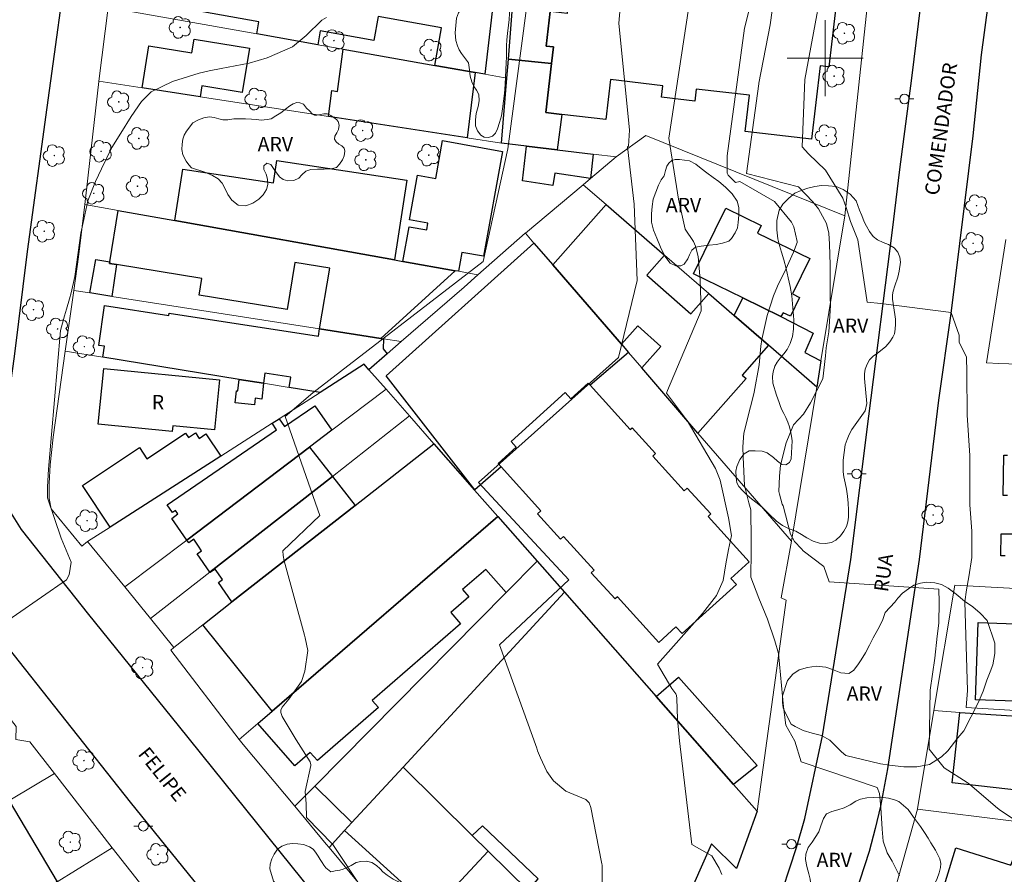
# Model space of a CAD drawing. Units: metres. Extents: x 284547 to 285063, y 1678779 to 1679343.
# Drawn here: x 284615 to 284719, y 1679114 to 1679204 of the extents above; entities that cross this region are included whole.
import ezdxf

# ---------------------------------------------------------------- set-up
doc = ezdxf.new("R2010")
doc.units = ezdxf.units.M
doc.header["$MEASUREMENT"] = 0
for name, color, linetype, lineweight, true_color in [('Arvores_Isoladas', 7, 'Continuous', 18, 0x00ff33), ('Curvas_Intermediarias', 7, 'Continuous', 9, 0x783c14), ('Curvas_Mestras', 7, 'Continuous', 20, 0x783c14), ('Topon_Vegetacao', 7, 'Continuous', 9, 0x00ff33), ('Vegetacao', 7, 'Orla8', 9, 0x00ff33)]:
    doc.layers.add(name, color=color, linetype=linetype, lineweight=lineweight, true_color=true_color)
for name, color, linetype, lineweight in [('Edificacoes', 7, 'Continuous', 30), ('Malha_Coordenadas', 7, 'Continuous', 15), ('Muro_Grade', 8, 'Continuous', 20), ('Pavimentacao_Asfaltica_Mfio', 10, 'Continuous', 30), ('Poste', 7, 'Continuous', 9), ('Topon_de_Vias', 7, 'Continuous', 9), ('Topon_Fundacao_Const_Ruinas', 7, 'Continuous', 9)]:
    doc.layers.add(name, color=color, linetype=linetype, lineweight=lineweight)
doc.styles.add('Arial', font='arial.ttf', dxfattribs={"height": 1.5})
doc.styles.get("Standard").update_dxf_attribs({"font": 'arial.ttf'})
doc.linetypes.add('Orla8', pattern='A,6,-0.5,["V",Standard,S=1,R=0,X=-0.5,Y=-1],-0.5,6,-0.5,["V",Standard,S=1,R=0,X=-0.5,Y=-1],-0.5', length=14)

# ---------------------------------------------------------------- blocks, each defined once
blk = doc.blocks.new('Poste')
at = {"layer": 'Poste'}
for points in [[(-0.5, 0), (-1, 0)], [(0.5, 0), (1, 0)]]:
    blk.add_lwpolyline(points, dxfattribs=at)
blk.add_lwpolyline([(0, 0.5, 1), (0, -0.5, 1)], format="xyb", close=True, dxfattribs=at)
blk = doc.blocks.new('Arvore')
at = {"layer": 'Arvores_Isoladas'}
blk.add_lwpolyline([(-0.72, 0.49, 0.872324), (-0.72, -0.55, 0.862983), (0.28, -0.83, 0.900105), (0.89, 0.03, 0.863155), (0.26, 0.86, 0.882486)], format="xyb", close=True, dxfattribs=at)
blk.add_circle((0, 0), 0.0286, dxfattribs=at)

msp = doc.modelspace()

# ---------------------------------------------------------------- linework, layer by layer
at = {"layer": 'Curvas_Intermediarias', "flags": 128}
for points, elevation in [([(284676.55, 1679113.3), (284676.54, 1679115.09), (284676.52, 1679115.25), (284676.49, 1679115.41), (284675.36, 1679121.17), (284675.18, 1679121.64), (284674.85, 1679122.01), (284672.72, 1679122.88), (284671.42, 1679123.96), (284670.75, 1679124.96), (284670.07, 1679126.37), (284669.77, 1679127.14), (284669.67, 1679127.4), (284665.74, 1679138.27), (284673.05, 1679145.1), (284663.55, 1679155.36), (284678.26, 1679168.52), (284680.23, 1679176.62), (284679.92, 1679184.62), (284679.22, 1679190.65), (284679.32, 1679190.75), (284679.42, 1679192.42), (284678.32, 1679203.68), (284680.6, 1679229.75)], 32), ([(284670.49, 1679219.56), (284666.64, 1679190.46), (284664.04, 1679178.62), (284646.14, 1679164.79), (284643.21, 1679162.31), (284646.85, 1679151.88), (284642.96, 1679148.16), (284643, 1679147.68), (284643.12, 1679147.11), (284645.23, 1679139.28), (284645.3, 1679139.01), (284645.58, 1679137.68), (284645.27, 1679135.49), (284644.94, 1679134.41), (284643.6, 1679132.55), (284642.91, 1679131.72), (284642.77, 1679131.39), (284642.76, 1679131.15), (284642.88, 1679130.72), (284644.37, 1679128.27), (284644.86, 1679127.5), (284645.84, 1679125.96), (284645.93, 1679125.66), (284645.93, 1679125.59), (284645.33, 1679122.84), (284645.43, 1679121.56), (284645.47, 1679120.11), (284648.23, 1679117.27), (284651.42, 1679112.48)], 31), ([(284695.11, 1679137.35), (284694.72, 1679138.68), (284693.96, 1679140.96), (284693.04, 1679143.2), (284692.21, 1679145.4), (284692.2, 1679145.44), (284692.24, 1679148.09), (284692.23, 1679149.43), (284692.19, 1679152.35), (284692.18, 1679152.48), (284692, 1679153.23), (284691.51, 1679155.03), (284691.37, 1679158.02), (284691.35, 1679159.11), (284691.47, 1679160.55), (284692.15, 1679163.32), (284692.4, 1679164.26), (284692.56, 1679164.87), (284693.06, 1679167.72), (284693.24, 1679169.71), (284693.35, 1679170.4), (284693.9, 1679172.93), (284694.58, 1679175), (284695.01, 1679176.01), (284695.86, 1679177.78), (284696.67, 1679179.58), (284697.06, 1679180.6), (284697.06, 1679180.71), (284696.7, 1679182.26), (284696.48, 1679182.73), (284694.67, 1679184.9), (284691.05, 1679187.02), (284690.57, 1679186.93), (284689.81, 1679187.69), (284689.71, 1679187.88), (284689.71, 1679189.71), (284691.52, 1679203.16), (284694.88, 1679216.54)], 34), ([(284689.15, 1679114.13), (284688.87, 1679114.78), (284688.08, 1679116.06), (284685.97, 1679117.27), (284684.69, 1679128.17), (284684.61, 1679128.93), (284684.49, 1679130.46), (284684.41, 1679132.64), (284684.39, 1679132.95), (284684.32, 1679133.12), (284683.9, 1679133.69), (284682.37, 1679136.24), (284687.1, 1679141.58), (284688.58, 1679143.46), (284689.27, 1679145.04), (284689.56, 1679146.8), (284689.85, 1679148.29), (284690.15, 1679149.77), (284689.85, 1679151.65), (284688.96, 1679155.59), (284688.48, 1679156.84), (284685.51, 1679161.87), (284685.31, 1679162.07), (284683.34, 1679164.74), (284683.43, 1679165.03), (284686.97, 1679173.4), (284686.87, 1679176.66), (284686.67, 1679179.13), (284686.37, 1679180.21), (284686.17, 1679180.71), (284685.27, 1679182), (284684.58, 1679185.16), (284683.58, 1679191.58), (284686.72, 1679212.33)], 33), ([(284700.51, 1679211.94), (284697.86, 1679197.75), (284697.59, 1679190.66), (284698.25, 1679189.93), (284700.03, 1679188.21), (284701.86, 1679185.28), (284702.21, 1679184.29), (284702.68, 1679182.82), (284703.44, 1679180.9), (284704.44, 1679174.34), (284705.85, 1679174.17), (284713.28, 1679173.24), (284714.1, 1679170.84), (284714.1, 1679170.08), (284714.86, 1679168.56), (284714.92, 1679166.93), (284714.93, 1679162.42), (284715.22, 1679158.21), (284715.23, 1679153.01), (284715.43, 1679150.25), (284715.43, 1679147.45), (284715.11, 1679145.43), (284714.86, 1679144.07), (284714.7, 1679142.8), (284714.99, 1679133.47), (284714.84, 1679131.68), (284728.1, 1679130.86)], 36), ([(284707.84, 1679113.99), (284707.05, 1679115.5), (284706.55, 1679116.38), (284706.12, 1679117.62), (284706.02, 1679118.9), (284705.87, 1679121.15), (284705.71, 1679122.65), (284705.49, 1679123.27), (284697.5, 1679125.95), (284696.81, 1679128.13), (284695.87, 1679129.81), (284695.62, 1679131.75), (284695.11, 1679137.35)], 34)]:
    msp.add_lwpolyline(points, dxfattribs=dict(at, elevation=elevation))
at = {"layer": 'Curvas_Mestras', "flags": 128}
for points, elevation in [([(284719.68, 1679120.05), (284718.46, 1679120.83), (284718.14, 1679121.09), (284715.22, 1679123.59), (284714.96, 1679123.8), (284712.52, 1679125.32), (284710.96, 1679127.31), (284711.04, 1679133.49), (284711.56, 1679136.89), (284711.79, 1679139.2), (284711.95, 1679140.57), (284712.01, 1679142.77), (284711.95, 1679144.14), (284700.43, 1679144.92), (284699.87, 1679146.51), (284697.68, 1679148.18), (284697.51, 1679148.39), (284696.79, 1679149.15), (284696.37, 1679149.92), (284695.6, 1679152.89), (284695.49, 1679153.06), (284695.2, 1679154.12), (284695.14, 1679154.4), (284695.2, 1679156.02), (284695.31, 1679157.19), (284695.9, 1679159.53), (284696.68, 1679161.42), (284697.75, 1679162.55), (284698.46, 1679163.74), (284699.76, 1679166.26), (284700.03, 1679168.68), (284700.13, 1679169.52), (284700.39, 1679171.22), (284700.57, 1679173.98), (284700.53, 1679174.81), (284700.53, 1679177.68), (284700.53, 1679178.25), (284700.48, 1679180.41), (284700.38, 1679181.6), (284700.14, 1679182.61), (284699.31, 1679184.15), (284698.73, 1679184.87), (284697.2, 1679186.47), (284691.72, 1679187.87), (284693.05, 1679197.28), (284693.05, 1679197.35), (284694.23, 1679203.51), (284695.35, 1679211.59)], 35), ([(284612.3, 1679139.65), (284620.22, 1679145.13), (284620.5, 1679145.63), (284620.72, 1679146.98), (284619.66, 1679149.49), (284618.2, 1679153.74), (284618.2, 1679154.91), (284618.31, 1679156.76), (284619.59, 1679171.35), (284620.02, 1679172.9), (284620.2, 1679173.58), (284620.53, 1679174.69), (284620.71, 1679175.3), (284621.1, 1679177.03), (284621.28, 1679178.28), (284621.73, 1679181.59), (284622.02, 1679183.03), (284622.47, 1679184.99), (284623.26, 1679187.01), (284623.9, 1679188.36), (284624.99, 1679190.58), (284625.92, 1679192.1), (284627.03, 1679193.87), (284628.11, 1679195.44), (284629.13, 1679196.46), (284631.36, 1679197.54), (284634.18, 1679198.41), (284635.21, 1679198.65), (284636.47, 1679198.91), (284639.42, 1679199.46), (284641.31, 1679200.02), (284643.97, 1679201.19), (284645.41, 1679202.39), (284647.06, 1679204.01), (284647.57, 1679204.26)], 30)]:
    msp.add_lwpolyline(points, dxfattribs=dict(at, elevation=elevation))
at = {"layer": 'Edificacoes', "flags": 128}
for points in [[(284666.69, 1679199.88), (284667.17, 1679205.8), (284667.81, 1679213.85), (284670.24, 1679213.61), (284669.96, 1679211.27), (284672.92, 1679211.02), (284672.57, 1679208.07), (284674.27, 1679207.87), (284674.03, 1679205.79), (284673.01, 1679205.91), (284672.87, 1679204.69), (284671.09, 1679204.89), (284670.66, 1679201.27), (284671.45, 1679201.18), (284671.24, 1679199.42)], [(284646.64, 1679201.41), (284640.23, 1679202.54), (284640.46, 1679203.82), (284628.65, 1679205.91), (284629.7, 1679211.88), (284631.58, 1679211.57), (284638.91, 1679210.38), (284654.98, 1679207.78), (284665.07, 1679206.14), (284665.11, 1679206.14), (284664.21, 1679198.3), (284663.2, 1679198.47), (284658.97, 1679199.22), (284659.67, 1679203.2), (284652.98, 1679204.38), (284652.54, 1679201.87), (284646.9, 1679202.86)], [(284634.26, 1679195.94), (284628.16, 1679196.88), (284628.89, 1679201.29), (284633.4, 1679200.54), (284633.64, 1679202.01), (284639.46, 1679201.04), (284638.69, 1679196.4), (284634.45, 1679197.1)], [(284662.34, 1679191.63), (284647.76, 1679193.87), (284648.12, 1679196.6), (284648.73, 1679196.5), (284649.3, 1679200.94), (284658.97, 1679199.22), (284663.2, 1679198.47)], [(284665.98, 1679191.07), (284666.53, 1679197.89), (284666.69, 1679199.88), (284671.24, 1679199.42), (284670.64, 1679194.27), (284672.3, 1679194.08), (284671.84, 1679190.35), (284668.58, 1679190.75)], [(284661.09, 1679177.63), (284655.6, 1679178.61), (284656.25, 1679182.25), (284658.1, 1679181.92), (284658.22, 1679182.62), (284656.29, 1679182.97), (284657.13, 1679187.68), (284659.05, 1679187.34), (284659.76, 1679191.32), (284666.06, 1679190.19), (284664.08, 1679179.15), (284661.81, 1679179.55), (284661.45, 1679177.57)], [(284668.58, 1679190.75), (284671.84, 1679190.35), (284675.6, 1679189.89), (284675.34, 1679187.34), (284671.56, 1679187.91), (284671.38, 1679186.61), (284668.19, 1679187.09)], [(284654.73, 1679178.77), (284631.62, 1679182.9), (284632.46, 1679188.33), (284641.99, 1679186.87), (284642.33, 1679189.24), (284656, 1679187.15)], [(284686.63, 1679160.56), (284680.72, 1679167.41), (284682.71, 1679169.67), (284680.29, 1679171.82), (284678.58, 1679169.89), (284671.36, 1679178.26), (284676.96, 1679184.59), (284683.12, 1679179.26), (284681.27, 1679177.17), (284685.87, 1679173.09), (284687.76, 1679175.24), (284690.44, 1679172.91), (284694.04, 1679169.8), (284691.27, 1679166.66), (284691.7, 1679166.28)], [(284653.26, 1679170.51), (284646.84, 1679171.51), (284647.9, 1679177.9), (284644.23, 1679178.49), (284643.43, 1679173.55), (284634.17, 1679175.06), (284634.46, 1679176.81), (284625.46, 1679178.28), (284624.75, 1679178.39), (284624.78, 1679178.56), (284625.66, 1679183.97), (284631.62, 1679182.9), (284654.73, 1679178.77), (284655.6, 1679178.61), (284661.09, 1679177.63)], [(284695.35, 1679172.82), (284691.34, 1679174.78), (284686.18, 1679177.3), (284689.58, 1679184.21), (284693.27, 1679182.4), (284692.88, 1679181.6), (284698.39, 1679178.92), (284696.57, 1679175.19), (284697.32, 1679174.8), (284696.36, 1679172.84), (284695.58, 1679173.22)], [(284678.58, 1679169.89), (284679.32, 1679169.03), (284675.3, 1679165.58), (284675.09, 1679165.81), (284673.27, 1679164.16), (284672.66, 1679164.83), (284666.98, 1679159.68), (284667.52, 1679159.08), (284665.61, 1679157.35), (284665.92, 1679157.01), (284663.16, 1679154.58), (284653.83, 1679166.56), (284669.38, 1679180.54), (284671.36, 1679178.26)], [(284624.98, 1679174.93), (284622.65, 1679175.3), (284623.29, 1679178.81), (284624.78, 1679178.56), (284624.75, 1679178.39), (284625.46, 1679178.28)], [(284653.95, 1679168.9), (284652.02, 1679167.21), (284651.53, 1679167.8), (284646.9, 1679164.82), (284643.64, 1679165.35), (284643.81, 1679166.43), (284641.09, 1679166.86), (284640.92, 1679165.79), (284638.38, 1679166.2), (284624.03, 1679168.54), (284624.2, 1679169.7), (284623.63, 1679169.77), (284624.22, 1679173.98), (284630.97, 1679172.93), (284631, 1679173.18), (284646.72, 1679170.74), (284646.84, 1679171.51), (284653.26, 1679170.51), (284653.57, 1679170.46), (284653.51, 1679169.4)], [(284694.04, 1679169.8), (284690.44, 1679172.91), (284691.34, 1679174.78), (284695.35, 1679172.82), (284698.76, 1679171.08), (284697.89, 1679169.02), (284699.57, 1679168.16), (284699.12, 1679165.39)], [(284635.78, 1679160.88), (284631.4, 1679161.32), (284631.34, 1679160.71), (284623.55, 1679161.48), (284624.14, 1679167.35), (284636.3, 1679166.14)], [(284638.38, 1679166.2), (284640.92, 1679165.79), (284640.95, 1679165.79), (284640.77, 1679164.13), (284640.06, 1679164.21), (284639.99, 1679163.52), (284637.94, 1679163.75), (284638.08, 1679165), (284638.25, 1679164.98)], [(284675.3, 1679165.58), (284679.51, 1679160.93), (284679.72, 1679161.12), (284682.18, 1679158.41), (284681.88, 1679158.14), (284685.19, 1679154.49), (284685.51, 1679154.77), (284687.98, 1679152.04), (284687.7, 1679151.79), (284692.03, 1679147.01), (284690.1, 1679145.26), (284690.68, 1679144.63), (284684.97, 1679139.46), (284684.32, 1679140.17), (284682.52, 1679138.53), (284678.17, 1679143.33), (284677.91, 1679143.1), (284675.41, 1679145.86), (284675.71, 1679146.13), (284672.5, 1679149.68), (284672.18, 1679149.4), (284669.75, 1679152.07), (284670.11, 1679152.39), (284665.92, 1679157.01), (284665.61, 1679157.35), (284667.52, 1679159.08), (284666.98, 1679159.68), (284672.66, 1679164.83), (284673.27, 1679164.16), (284675.09, 1679165.81)], [(284641.84, 1679161.58), (284642.59, 1679162.06), (284643.16, 1679161.23), (284646.34, 1679163.43), (284648.12, 1679160.85), (284645.78, 1679159.08), (284632.86, 1679149.3), (284631.28, 1679151.58), (284631.93, 1679152.06), (284631.68, 1679152.42), (284631.38, 1679152.21), (284630.81, 1679153), (284642.29, 1679160.91)], [(284636.44, 1679158.12), (284624.8, 1679150.66), (284621.88, 1679155.03), (284627.88, 1679159.04), (284628.68, 1679157.85), (284632.74, 1679160.56), (284633.05, 1679160.09), (284633.78, 1679160.58), (284634.17, 1679160), (284634.87, 1679160.47)], [(284658.86, 1679159.43), (284663.14, 1679154.56), (284665.59, 1679151.78), (284641.85, 1679131.3), (284634.54, 1679140.38), (284637.62, 1679142.79), (284650.56, 1679152.93)], [(284632.86, 1679149.3), (284645.78, 1679159.08), (284648.18, 1679156), (284635.3, 1679145.93), (284633.96, 1679147.86), (284634.42, 1679148.18), (284634.08, 1679148.67), (284633.59, 1679149.39), (284633.07, 1679148.99)], [(284650.56, 1679152.93), (284637.62, 1679142.79), (284636.21, 1679144.85), (284636.62, 1679145.14), (284635.86, 1679146.24), (284635.33, 1679145.88), (284635.3, 1679145.93), (284648.18, 1679156)], [(284665.59, 1679151.78), (284669.72, 1679147.08), (284666.45, 1679143.77), (284664.32, 1679146.21), (284661.88, 1679144.08), (284662.53, 1679143.33), (284660.63, 1679141.67), (284661.64, 1679140.5), (284652.37, 1679132.43), (284653.02, 1679131.68), (284646.6, 1679126.09), (284645.85, 1679126.95), (284644.24, 1679125.54), (284640.35, 1679130), (284641.85, 1679131.3)], [(284669.72, 1679147.08), (284672.6, 1679143.81), (284655.61, 1679125.41), (284650.23, 1679119.57), (284646.33, 1679123.41), (284666.45, 1679143.77)], [(284672.6, 1679143.81), (284682.24, 1679132.84), (284690.38, 1679123.59), (284692.85, 1679120.78), (284690.67, 1679114.75), (284688.05, 1679117.34), (284683.47, 1679106.97), (284684.63, 1679105.75), (284680.1, 1679101.24), (284670.9, 1679110.31), (284668.76, 1679112.42), (284669.84, 1679113.65), (284663.97, 1679119.25), (284662.88, 1679118.23), (284655.61, 1679125.41)], [(284732.65, 1679129.97), (284728.49, 1679130.24), (284725.09, 1679130.46), (284725.15, 1679132.17), (284715.81, 1679132.5), (284716.1, 1679140.61), (284729.9, 1679140.12), (284729.88, 1679139.77), (284732.99, 1679139.66)], [(284690.38, 1679123.59), (284682.24, 1679132.84), (284684.58, 1679134.86), (284692.87, 1679125.59)], [(284725.09, 1679130.46), (284728.49, 1679130.24), (284727.53, 1679122.13), (284713.36, 1679123.75), (284714.19, 1679131.17)], [(284649.47, 1679118.75), (284650.23, 1679119.57), (284655.61, 1679125.41), (284662.88, 1679118.23), (284664.55, 1679116.58), (284658.44, 1679109.98), (284656.54, 1679107.93), (284654.6, 1679109.91), (284656.94, 1679112.56), (284656.85, 1679112.67), (284656.54, 1679112.33)], [(284619.23, 1679113.33), (284612.55, 1679109.18), (284610.8, 1679108.09), (284610.07, 1679107.64), (284603.01, 1679103.24), (284598.64, 1679110.3), (284609.67, 1679116.99), (284608.72, 1679118.6), (284614.19, 1679121.88)], [(284661.51, 1679100.35), (284659.24, 1679103.13), (284662.17, 1679106.06), (284658.44, 1679109.98), (284664.55, 1679116.58), (284668.76, 1679112.42), (284670.9, 1679110.31)]]:
    msp.add_lwpolyline(points, close=True, dxfattribs=at)
for points in [[(284701.19, 1679205.96), (284700.38, 1679199.07), (284699.47, 1679199.18), (284698.57, 1679191.47), (284691.6, 1679192.28), (284692.05, 1679196.1), (284686.44, 1679196.75), (284686.29, 1679195.47), (284682.81, 1679195.88), (284682.95, 1679197.09), (284677.43, 1679197.74), (284676.94, 1679193.54), (284672.3, 1679194.08), (284670.64, 1679194.27), (284671.24, 1679199.42), (284671.45, 1679201.18), (284670.66, 1679201.27), (284671.09, 1679204.89)], [(284719.2, 1679154), (284718.75, 1679154), (284718.8, 1679158.24), (284719.18, 1679158.24)], [(284718.96, 1679147.63), (284718.5, 1679147.64), (284718.53, 1679149.97), (284720.1, 1679149.95)], [(284710.78, 1679107.2), (284713.75, 1679116.91), (284719.54, 1679115.1), (284719.88, 1679115.99), (284723.17, 1679115.5), (284726.15, 1679114.61), (284726.37, 1679115.29), (284729.15, 1679114.49), (284734.22, 1679113.05)]]:
    msp.add_lwpolyline(points, dxfattribs=at)
at = {"layer": 'Malha_Coordenadas', "flags": 128}
for points in [[(284700, 1679204), (284700, 1679196)], [(284704, 1679200), (284696, 1679200)]]:
    msp.add_lwpolyline(points, dxfattribs=at)
at = {"layer": 'Muro_Grade', "flags": 128}
for points in [[(284708.28, 1679226.54), (284706.92, 1679226.68), (284705.03, 1679211), (284702.07, 1679183.41)], [(284622.13, 1679184.6), (284623.62, 1679197.54), (284623.63, 1679197.57), (284624.6, 1679205.31), (284640.23, 1679202.54), (284646.64, 1679201.41), (284649.3, 1679200.94)], [(284666.53, 1679197.89), (284666.69, 1679199.88), (284667.17, 1679205.8)], [(284663.2, 1679198.47), (284658.97, 1679199.22), (284649.3, 1679200.94)], [(284663.2, 1679198.47), (284664.21, 1679198.3)], [(284664.21, 1679198.3), (284666.53, 1679197.89), (284665.98, 1679191.07)], [(284628.16, 1679196.88), (284623.63, 1679197.57)], [(284634.26, 1679195.94), (284628.16, 1679196.88)], [(284647.76, 1679193.87), (284634.26, 1679195.94)], [(284647.76, 1679193.87), (284662.34, 1679191.63), (284665.98, 1679191.07)], [(284678.03, 1679189.6), (284681.14, 1679191.87), (284702.07, 1679183.41)], [(284678.03, 1679189.6), (284675.6, 1679189.89), (284671.84, 1679190.35), (284668.58, 1679190.75), (284665.98, 1679191.07)], [(284678.03, 1679189.6), (284675.34, 1679187.34)], [(284674.55, 1679186.68), (284668.48, 1679181.59), (284669.38, 1679180.54), (284671.36, 1679178.26), (284678.58, 1679169.89), (284679.32, 1679169.03)], [(284675.34, 1679187.34), (284674.55, 1679186.68)], [(284674.55, 1679186.68), (284676.96, 1679184.59), (284683.12, 1679179.26), (284687.76, 1679175.24), (284690.44, 1679172.91)], [(284646.84, 1679171.51), (284624.98, 1679174.93), (284622.65, 1679175.3), (284621, 1679175.56), (284621.49, 1679179.08), (284622.13, 1679184.6)], [(284622.13, 1679184.6), (284625.66, 1679183.97)], [(284625.66, 1679183.97), (284631.62, 1679182.9)], [(284702.07, 1679183.41), (284699.57, 1679168.16)], [(284631.62, 1679182.9), (284654.73, 1679178.77)], [(284655.41, 1679170.17), (284662.03, 1679175.91), (284663.49, 1679177.2), (284668.46, 1679181.57), (284668.48, 1679181.59)], [(284740.32, 1679167.13), (284718.28, 1679167.88), (284716.98, 1679167.93), (284719.01, 1679180.91)], [(284654.73, 1679178.77), (284655.6, 1679178.61)], [(284663.49, 1679177.2), (284661.45, 1679177.57), (284661.09, 1679177.63), (284655.6, 1679178.61)], [(284621, 1679175.56), (284620.08, 1679169.18)], [(284690.44, 1679172.91), (284694.04, 1679169.8), (284699.12, 1679165.39)], [(284646.84, 1679171.51), (284653.26, 1679170.51)], [(284655.41, 1679170.17), (284653.95, 1679168.9), (284652.02, 1679167.21)], [(284653.26, 1679170.51), (284653.57, 1679170.46)], [(284653.57, 1679170.46), (284655.41, 1679170.17)], [(284620.08, 1679169.18), (284618.81, 1679160.14), (284618.5, 1679157.21), (284618.4, 1679155.24), (284618.4, 1679153.66), (284618.61, 1679152.6), (284621.84, 1679148.67), (284622.42, 1679149.14), (284626.34, 1679144.36)], [(284620.08, 1679169.18), (284624.03, 1679168.54), (284638.38, 1679166.2), (284640.92, 1679165.79), (284640.95, 1679165.79), (284643.64, 1679165.35), (284646.9, 1679164.82)], [(284679.32, 1679169.03), (284680.72, 1679167.41), (284686.63, 1679160.56), (284696.46, 1679149.18)], [(284652.02, 1679167.21), (284651.53, 1679167.8), (284646.9, 1679164.82)], [(284699.57, 1679168.16), (284699.12, 1679165.39)], [(284652.02, 1679167.21), (284653.82, 1679165.16)], [(284653.82, 1679165.16), (284648.12, 1679160.85), (284645.78, 1679159.08), (284632.86, 1679149.3)], [(284646.9, 1679164.82), (284642.59, 1679162.06), (284641.84, 1679161.58)], [(284653.82, 1679165.16), (284656.29, 1679162.35)], [(284699.12, 1679165.39), (284696.46, 1679149.18), (284695.39, 1679143.22), (284695.92, 1679142.97), (284692.85, 1679120.78), (284690.38, 1679123.59)], [(284622.42, 1679149.14), (284624.8, 1679150.66), (284636.44, 1679158.12), (284641.84, 1679161.58)], [(284635.3, 1679145.93), (284648.18, 1679156), (284656.29, 1679162.35), (284658.86, 1679159.43)], [(284658.86, 1679159.43), (284650.56, 1679152.93), (284637.62, 1679142.79), (284634.54, 1679140.38), (284631.52, 1679138.01)], [(284669.72, 1679147.08), (284665.59, 1679151.78), (284663.14, 1679154.56), (284658.86, 1679159.43)], [(284638.39, 1679128.32), (284640.35, 1679130), (284641.85, 1679131.3), (284665.59, 1679151.78)], [(284632.86, 1679149.3), (284626.34, 1679144.36), (284629.05, 1679141.03)], [(284646.33, 1679123.41), (284666.45, 1679143.77), (284669.72, 1679147.08), (284672.6, 1679143.81), (284655.61, 1679125.41)], [(284635.3, 1679145.93), (284629.05, 1679141.03)], [(284745.6, 1679133.66), (284745.73, 1679137.94), (284745.73, 1679138.05), (284746.17, 1679142.75), (284713.66, 1679144.56), (284711.45, 1679131.35)], [(284672.6, 1679143.81), (284682.24, 1679132.84)], [(284629.05, 1679141.03), (284631.52, 1679138.01)], [(284631.52, 1679138.01), (284631.17, 1679137.71), (284638.39, 1679128.32)], [(284682.24, 1679132.84), (284690.38, 1679123.59)], [(284612.83, 1679132.34), (284614.93, 1679129.68), (284614.89, 1679128.31), (284616.37, 1679128.06), (284618.94, 1679124.73)], [(284711.45, 1679131.35), (284709.73, 1679121.02), (284709.72, 1679120.98), (284705.47, 1679105.83)], [(284728.49, 1679130.24), (284725.09, 1679130.46), (284714.19, 1679131.17), (284711.45, 1679131.35)], [(284638.39, 1679128.32), (284638.81, 1679127.78), (284644.22, 1679121.29), (284647.53, 1679117.32), (284647.83, 1679116.96)], [(284662.88, 1679118.23), (284655.61, 1679125.41), (284650.23, 1679119.57), (284649.47, 1679118.75), (284647.83, 1679116.96)], [(284614.19, 1679121.88), (284614.44, 1679122.03), (284618.94, 1679124.73)], [(284618.94, 1679124.73), (284625, 1679116.92), (284619.23, 1679113.33)], [(284646.33, 1679123.41), (284644.22, 1679121.29)], [(284745.05, 1679114.13), (284745.12, 1679116.56), (284729.99, 1679118.45), (284709.72, 1679120.98)], [(284662.88, 1679118.23), (284664.55, 1679116.58)], [(284659.24, 1679103.13), (284655.9, 1679107.24), (284655.84, 1679107.31), (284647.83, 1679116.96)], [(284625, 1679116.92), (284631.3, 1679108.95)], [(284682.48, 1679098.89), (284680.1, 1679101.24), (284670.9, 1679110.31), (284668.76, 1679112.42), (284664.55, 1679116.58), (284658.44, 1679109.98), (284656.54, 1679107.93)]]:
    msp.add_lwpolyline(points, dxfattribs=at)
at = {"layer": 'Pavimentacao_Asfaltica_Mfio', "flags": 128}
for points in [[(284636.24, 1679330.38), (284635.27, 1679323.45), (284633.42, 1679309.73), (284631.95, 1679297.75), (284627.2, 1679261.78), (284623.77, 1679236.55), (284620.57, 1679212.46), (284618.16, 1679194.8), (284616.09, 1679179.64), (284614.72, 1679168.62), (284613.14, 1679157.54), (284613.15, 1679156.48), (284613.32, 1679155.01), (284613.46, 1679154.07), (284613.86, 1679152.94), (284615.45, 1679150.42), (284622.52, 1679141.46), (284631.96, 1679129.8), (284654.49, 1679101.77)], [(284694.85, 1679110.43), (284697.01, 1679116.97), (284697.89, 1679120), (284699.73, 1679128.71), (284702.72, 1679147.26), (284704.59, 1679162.34), (284707.09, 1679181.9), (284707.88, 1679188.27), (284709.14, 1679197.89), (284713.36, 1679232.5), (284717.1, 1679258.97), (284718.37, 1679270.11), (284720.89, 1679291.02)], [(284721.85, 1679241), (284717.5, 1679208.47), (284716.43, 1679200.33), (284715.54, 1679191.82), (284713.24, 1679173.13), (284711.93, 1679164.02), (284709.9, 1679147.27), (284706.58, 1679125.22), (284705.82, 1679121.3), (284705.27, 1679118.95), (284704.63, 1679116.55), (284702.22, 1679109.11)], [(284649.1, 1679094.35), (284626.93, 1679121.72), (284613.42, 1679138.84), (284605.65, 1679148.6), (284604.39, 1679150.11), (284603.42, 1679151.09), (284602.4, 1679151.97), (284583.43, 1679164.96), (284573.22, 1679172.68)]]:
    msp.add_lwpolyline(points, dxfattribs=at)
at = {"layer": 'Vegetacao', "flags": 128}
for points in [[(284667.68, 1679216.81), (284667.7, 1679216.18), (284667.66, 1679214.95), (284667.61, 1679213.84), (284667.51, 1679212.39), (284667.42, 1679211.3), (284667.27, 1679210.14), (284667.13, 1679209.36), (284666.96, 1679208.47), (284666.83, 1679207.76), (284666.82, 1679204.7), (284666.77, 1679204.07), (284666.69, 1679203.45), (284666.6, 1679202.6), (284666.53, 1679201.91), (284666.49, 1679201.29), (284666.49, 1679200.76), (284666.48, 1679200.13), (284666.45, 1679199.51), (284666.35, 1679197.26), (284666.27, 1679196.27), (284666.08, 1679194.66), (284665.95, 1679193.93), (284665.77, 1679193.23), (284665.56, 1679192.57), (284665.34, 1679192.11), (284665.01, 1679191.79), (284664.61, 1679191.65), (284664.14, 1679191.68), (284663.8, 1679191.9), (284663.45, 1679192.34), (284663.25, 1679192.87), (284663.22, 1679193.51), (284663.32, 1679194.19), (284663.51, 1679194.9), (284663.62, 1679195.52), (284663.57, 1679196.16), (284663.34, 1679196.64), (284663.09, 1679196.99), (284662.84, 1679197.51), (284662.68, 1679198.11), (284662.6, 1679198.78), (284662.49, 1679199.49), (284662.08, 1679200.08), (284661.77, 1679200.5), (284661.53, 1679200.88), (284661.35, 1679201.29), (284661.18, 1679201.84), (284661.09, 1679202.67), (284661.22, 1679204.2), (284661.45, 1679204.75), (284661.83, 1679205.37), (284662.17, 1679205.93), (284662.37, 1679206.8), (284662.48, 1679207.39), (284662.78, 1679208.07), (284663.05, 1679208.65), (284663.11, 1679209.16), (284663.05, 1679209.83), (284663.01, 1679210.4), (284663.38, 1679211.5), (284663.62, 1679211.91), (284663.85, 1679212.26), (284664, 1679212.83), (284663.95, 1679213.59), (284663.94, 1679214.2), (284664.13, 1679214.84), (284664.37, 1679215.5), (284664.6, 1679215.98), (284665.12, 1679216.94), (284665.42, 1679217.3), (284665.79, 1679217.59), (284666.26, 1679217.88), (284666.68, 1679218), (284667.01, 1679217.98), (284667.28, 1679217.84)], [(284645.47, 1679194.74), (284645.79, 1679194.44), (284646.1, 1679194.1), (284646.31, 1679193.99), (284646.54, 1679194), (284646.89, 1679194.08), (284647.29, 1679194.15), (284647.63, 1679194.14), (284648.01, 1679193.96), (284648.34, 1679193.75), (284648.62, 1679193.53), (284648.78, 1679193.33), (284648.89, 1679192.96), (284648.84, 1679192.48), (284648.63, 1679192.14), (284648.43, 1679191.8), (284648.41, 1679191.46), (284648.56, 1679191.18), (284648.86, 1679190.96), (284649.18, 1679190.77), (284649.43, 1679190.53), (284649.5, 1679190.21), (284649.43, 1679189.73), (284649.25, 1679189.31), (284648.94, 1679188.84), (284648.61, 1679188.51), (284648.05, 1679188.36), (284647.32, 1679188.31), (284646.61, 1679188.31), (284645.9, 1679188.29), (284645.38, 1679188.11), (284644.97, 1679187.72), (284644.64, 1679187.37), (284644.12, 1679187.11), (284643.51, 1679187.1), (284643, 1679187.22), (284642.6, 1679187.52), (284642.13, 1679188.17), (284641.72, 1679188.8), (284641.29, 1679188.94), (284640.96, 1679188.67), (284640.97, 1679188.27), (284641.22, 1679187.79), (284641.37, 1679187.25), (284641.38, 1679186.71), (284641.25, 1679186.19), (284640.9, 1679185.61), (284640.45, 1679185.17), (284639.81, 1679184.74), (284639.06, 1679184.47), (284638.27, 1679184.54), (284637.61, 1679185.07), (284637.19, 1679185.65), (284636.91, 1679186.24), (284636.58, 1679186.84), (284636.17, 1679187.29), (284635.56, 1679187.65), (284634.77, 1679188), (284633.37, 1679188.46), (284633.09, 1679188.77), (284632.8, 1679189.15), (284632.45, 1679189.84), (284632.36, 1679190.38), (284632.38, 1679190.94), (284632.44, 1679191.46), (284632.6, 1679191.9), (284632.83, 1679192.33), (284633.5, 1679193.2), (284634.09, 1679193.5), (284634.65, 1679193.72), (284635.24, 1679193.82), (284635.75, 1679193.74), (284636.23, 1679193.61), (284636.64, 1679193.51), (284637.2, 1679193.5), (284637.81, 1679193.6), (284638.4, 1679193.63), (284639.03, 1679193.61), (284639.67, 1679193.59), (284640.19, 1679193.53), (284640.68, 1679193.49), (284641.33, 1679193.53), (284641.74, 1679193.63), (284642.22, 1679193.92), (284642.74, 1679194.26), (284643.26, 1679194.64), (284643.69, 1679194.97), (284644.06, 1679195.19), (284644.43, 1679195.33), (284644.77, 1679195.3), (284645.13, 1679195.15)], [(284685.74, 1679189.19), (284686.42, 1679188.85), (284686.97, 1679188.38), (284687.56, 1679187.92), (284688.23, 1679187.43), (284688.84, 1679187.01), (284689.53, 1679186.43), (284690.22, 1679185.72), (284690.76, 1679184.95), (284690.94, 1679184.29), (284690.92, 1679183.48), (284690.85, 1679182.69), (284690.78, 1679182.15), (284690.56, 1679181.62), (284690.16, 1679181.04), (284689.87, 1679180.73), (284689.21, 1679180.52), (284688.55, 1679180.39), (284687.8, 1679180.33), (284686.97, 1679180.23), (284686.39, 1679180.1), (284685.98, 1679179.78), (284685.75, 1679179.3), (284685.58, 1679178.87), (284685.19, 1679178.33), (284684.82, 1679178.14), (284684.31, 1679178.16), (284683.7, 1679178.42), (284683.15, 1679179.15), (284682.69, 1679180.1), (284682.29, 1679181.07), (284681.97, 1679181.89), (284681.75, 1679182.73), (284681.73, 1679183.63), (284681.8, 1679184.38), (284681.93, 1679185.15), (284682.49, 1679186.65), (284682.75, 1679187.2), (284683.09, 1679187.6), (284683.2, 1679188.18), (284683.35, 1679188.65), (284683.57, 1679188.96), (284683.87, 1679189.22), (284684.23, 1679189.33), (284684.7, 1679189.34)], [(284703.61, 1679183.99), (284703.87, 1679183.46), (284704.13, 1679182.79), (284704.36, 1679182.31), (284704.69, 1679181.75), (284705.06, 1679181.25), (284705.53, 1679180.87), (284706.1, 1679180.61), (284706.67, 1679180.39), (284707.26, 1679180.05), (284707.66, 1679179.6), (284707.86, 1679179.06), (284707.94, 1679178.54), (284707.79, 1679177.58), (284707.64, 1679176.95), (284707.33, 1679176.05), (284707.15, 1679175.5), (284707.1, 1679175.11), (284707.09, 1679174.63), (284707.35, 1679173.03), (284707.4, 1679172.52), (284707.42, 1679172), (284707.39, 1679171.47), (284707.31, 1679171.01), (284707.13, 1679170.64), (284706.81, 1679170.16), (284706.41, 1679169.67), (284706.02, 1679169.34), (284705.53, 1679168.97), (284705.05, 1679168.63), (284704.68, 1679168.26), (284704.42, 1679167.81), (284704.21, 1679167.29), (284704.16, 1679166.78), (284704.16, 1679166.3), (284704.39, 1679163.65), (284704.23, 1679162.89), (284703.7, 1679162.17), (284702.83, 1679160.94), (284702.53, 1679160.39), (284702.32, 1679159.87), (284702.11, 1679159.31), (284701.89, 1679157.71), (284701.9, 1679157.19), (284701.92, 1679156.49), (284701.99, 1679155.94), (284702.12, 1679155.33), (284702.26, 1679154.64), (284702.37, 1679153.92), (284702.44, 1679153.17), (284702.45, 1679152.48), (284702.45, 1679151.71), (284702.41, 1679151.22), (284702.27, 1679150.72), (284701.98, 1679150.22), (284701.64, 1679149.74), (284701.15, 1679149.27), (284700.67, 1679149.03), (284700.05, 1679148.94), (284699.4, 1679148.97), (284698.75, 1679149.17), (284698.08, 1679149.53), (284697.52, 1679149.9), (284696.92, 1679150.23), (284696.24, 1679150.48), (284695.54, 1679150.83), (284694.89, 1679151.28), (284694.09, 1679152.04), (284693.42, 1679152.71), (284692.86, 1679153.18), (284692.27, 1679153.65), (284691.8, 1679154.01), (284691.36, 1679154.49), (284690.92, 1679154.94), (284690.72, 1679155.33), (284690.64, 1679155.88), (284690.62, 1679156.53), (284690.73, 1679157.05), (284691.04, 1679157.78), (284691.48, 1679158.36), (284692.03, 1679158.67), (284692.64, 1679158.7), (284693.38, 1679158.66), (284693.92, 1679158.48), (284694.57, 1679157.97), (284695, 1679157.59), (284695.47, 1679157.26), (284695.88, 1679157.2), (284696.25, 1679157.45), (284696.45, 1679157.83), (284696.54, 1679159.75), (284696.47, 1679160.23), (284696.37, 1679160.74), (284696.25, 1679161.21), (284696.07, 1679161.7), (284695.87, 1679162.18), (284695.65, 1679162.6), (284695.46, 1679162.99), (284695.33, 1679163.34), (284695.19, 1679163.78), (284695.05, 1679164.15), (284694.9, 1679164.53), (284694.5, 1679165.8), (284694.48, 1679166.49), (284694.53, 1679167), (284694.72, 1679167.59), (284694.97, 1679168.02), (284695.29, 1679168.45), (284695.67, 1679168.9), (284696, 1679169.34), (284696.33, 1679169.96), (284696.58, 1679170.73), (284696.68, 1679171.5), (284696.7, 1679172.45), (284696.49, 1679174.98), (284696.34, 1679175.98), (284696.12, 1679176.9), (284695.9, 1679177.86), (284695.65, 1679178.77), (284695.43, 1679179.6), (284695.21, 1679180.29), (284695.02, 1679180.98), (284694.94, 1679181.95), (284694.94, 1679182.91), (284695.17, 1679184.01), (284695.56, 1679184.63), (284696.19, 1679185.27), (284696.83, 1679185.79), (284697.48, 1679186.08), (284698.2, 1679186.32), (284698.94, 1679186.51), (284699.62, 1679186.59), (284700.35, 1679186.58), (284701.16, 1679186.49), (284701.91, 1679186.17), (284702.63, 1679185.67), (284703.27, 1679184.99)], [(284707.33, 1679142.78), (284707.65, 1679143.19), (284708.15, 1679143.7), (284708.76, 1679144.18), (284709.34, 1679144.55), (284710.03, 1679144.78), (284710.72, 1679144.86), (284711.56, 1679144.81), (284712.25, 1679144.63), (284712.96, 1679144.23), (284713.8, 1679143.6), (284714.66, 1679142.88), (284715.55, 1679142.27), (284716.33, 1679141.6), (284717.06, 1679140.83), (284717.84, 1679138.45), (284717.86, 1679137.38), (284717.65, 1679136.18), (284717.35, 1679135.42), (284717.02, 1679134.56), (284716.62, 1679133.41), (284716.1, 1679132.19), (284714.6, 1679129.24), (284713.97, 1679128.49), (284712.92, 1679127.12), (284712.26, 1679126.5), (284710.97, 1679125.67), (284709.67, 1679125.44), (284708.28, 1679125.44), (284706.78, 1679125.6), (284705.84, 1679125.76), (284702.2, 1679126.65), (284701.72, 1679127.02), (284701.13, 1679127.6), (284700.51, 1679128.25), (284699.63, 1679128.72), (284698.66, 1679128.97), (284697.71, 1679129.25), (284696.86, 1679129.67), (284696.45, 1679129.92), (284695.8, 1679131.15), (284695.6, 1679131.66), (284695.51, 1679132.23), (284695.52, 1679132.9), (284696.06, 1679134.54), (284696.6, 1679135.19), (284697.28, 1679135.63), (284698.16, 1679135.9), (284699.08, 1679136.02), (284700.08, 1679135.92), (284700.78, 1679135.67), (284701.67, 1679135.33), (284702.5, 1679135.26), (284703, 1679135.57), (284703.45, 1679136.16), (284703.81, 1679136.69), (284704.26, 1679137.42), (284704.69, 1679138.23), (284705.06, 1679139.01), (284705.56, 1679139.9), (284706.05, 1679140.85), (284706.33, 1679141.67)], [(284708.74, 1679120.94), (284709.32, 1679120.15), (284710.03, 1679119.17), (284710.46, 1679118.52), (284710.85, 1679117.93), (284711.12, 1679117.44), (284711.37, 1679117.05), (284711.61, 1679116.67), (284711.84, 1679116.26), (284712.07, 1679115.75), (284712.18, 1679115.26), (284712.15, 1679114.84), (284712, 1679114.28), (284711.78, 1679113.68), (284711.52, 1679113.11), (284711.31, 1679112.65), (284710.95, 1679111.53), (284710.73, 1679110.83), (284710.48, 1679110.26), (284710.12, 1679109.84), (284709.56, 1679109.46), (284709.01, 1679109.11), (284708.4, 1679108.57), (284707.92, 1679108), (284707.06, 1679106.51), (284706.58, 1679106.22), (284705.96, 1679106.06), (284705.09, 1679105.95), (284704.22, 1679105.98), (284703.23, 1679106.25), (284702.3, 1679106.6), (284701.54, 1679106.87), (284700.84, 1679107.17), (284700.29, 1679107.68), (284699.66, 1679108.44), (284699.12, 1679109.28), (284698.53, 1679111.02), (284698.5, 1679111.67), (284698.53, 1679112.38), (284698.52, 1679113.01), (284698.45, 1679113.63), (284698.28, 1679114.17), (284698.07, 1679114.95), (284697.93, 1679115.7), (284697.99, 1679116.25), (284698.24, 1679116.97), (284698.64, 1679117.53), (284699.36, 1679118.59), (284699.54, 1679119.23), (284699.82, 1679120.02), (284700.14, 1679120.49), (284700.7, 1679120.74), (284701.33, 1679120.9), (284702, 1679121.11), (284702.65, 1679121.45), (284703.22, 1679121.83), (284703.72, 1679122.05), (284704.4, 1679122.18), (284705.12, 1679122.22), (284705.87, 1679122.24), (284706.67, 1679122.15), (284707.29, 1679121.97), (284707.76, 1679121.78)], [(284648.03, 1679114.41), (284648.46, 1679114.49), (284648.97, 1679114.58), (284649.3, 1679114.68), (284649.73, 1679114.86), (284650.14, 1679115.06), (284650.69, 1679115.38), (284651.16, 1679115.49), (284651.78, 1679115.5), (284652.33, 1679115.38), (284652.81, 1679115.05), (284653.2, 1679114.7), (284653.49, 1679114.39), (284653.94, 1679114.04), (284654.59, 1679113.64), (284655.12, 1679113.34), (284655.57, 1679113.02), (284656.01, 1679112.58), (284656.43, 1679111.97), (284656.61, 1679111.54), (284656.64, 1679110.64), (284656.59, 1679110.03), (284656.4, 1679109.43), (284656.04, 1679108.79), (284655.48, 1679108.09), (284654.82, 1679107.64), (284654.18, 1679107.45), (284653.5, 1679107.38), (284652.51, 1679107.42), (284651.71, 1679107.23), (284650.8, 1679106.92), (284649.99, 1679106.71), (284649.03, 1679106.81), (284648.13, 1679107.15), (284647.25, 1679107.65), (284646.69, 1679108.09), (284646.21, 1679108.57), (284645.58, 1679109.14), (284645.03, 1679109.62), (284644.4, 1679110.28), (284644.15, 1679110.56), (284643.75, 1679111.03), (284643.32, 1679111.7), (284642.96, 1679112.28), (284642.62, 1679112.76), (284641.99, 1679113.4), (284641.59, 1679114.7), (284641.64, 1679115.19), (284641.8, 1679115.76), (284642.04, 1679116.27), (284642.42, 1679116.78), (284642.86, 1679117.1), (284643.41, 1679117.3), (284643.97, 1679117.36), (284644.55, 1679117.35), (284645.13, 1679117.26), (284645.79, 1679117.04), (284646.15, 1679116.78), (284646.42, 1679116.48), (284646.68, 1679116.04), (284646.91, 1679115.7), (284647.1, 1679115.37), (284647.28, 1679115.1), (284647.5, 1679114.82)]]:
    msp.add_lwpolyline(points, close=True, dxfattribs=at)

# ---------------------------------------------------------------- block references
at = {"layer": 'Arvores_Isoladas'}
for p in [(284632.17, 1679203.23), (284648.34, 1679201.85), (284702.04, 1679202.62), (284658.56, 1679200.84), (284700.95, 1679198.1), (284640.16, 1679195.69), (284625.71, 1679195.4), (284627.82, 1679191.55), (284651.37, 1679192.38), (284700.12, 1679191.84), (284618.93, 1679189.75), (284623.85, 1679190.2), (284651.7, 1679189.3), (284658.32, 1679189.79), (284627.68, 1679186.52), (284623.08, 1679185.78), (284715.94, 1679184.48), (284617.87, 1679181.79), (284715.57, 1679180.51), (284616.74, 1679173.54), (284619.27, 1679171.51), (284622.09, 1679169.65), (284622.38, 1679151.34), (284711.37, 1679151.94), (284628.23, 1679135.87), (284622.04, 1679126.1), (284620.61, 1679117.52), (284629.82, 1679116.23)]:
    msp.add_blockref('Arvore', p, dxfattribs=at)
at = {"layer": 'Poste'}
for p in [(284708.35, 1679195.7), (284703.31, 1679156.27), (284628.29, 1679119.19), (284696.46, 1679117.3)]:
    msp.add_blockref('Poste', p, dxfattribs=at)

# ---------------------------------------------------------------- texts
at = {"layer": 'Topon_de_Vias', "style": 'Arial'}
for s, rotation, p in [('COMENDADOR', 81.9467, (284711.95, 1679185.49)), ('RUA', 81.9467, (284706.61, 1679143.77)), ('FELIPE', 308.7226, (284627.66, 1679126.76))]:
    msp.add_text(s, height=1.5, rotation=rotation, dxfattribs=at).set_placement(p)
at = {"layer": 'Topon_Fundacao_Const_Ruinas', "style": 'Arial'}
msp.add_text('R', height=1.5, dxfattribs=at).set_placement((284629.18, 1679163.06))
at = {"layer": 'Topon_Vegetacao', "style": 'Arial'}
for p in [(284640.32, 1679190.21), (284683.25, 1679183.79), (284700.83, 1679171.1), (284702.27, 1679132.4), (284699.11, 1679114.9)]:
    msp.add_text('ARV', height=1.5, dxfattribs=at).set_placement(p)

doc.saveas('drawing.dxf')
